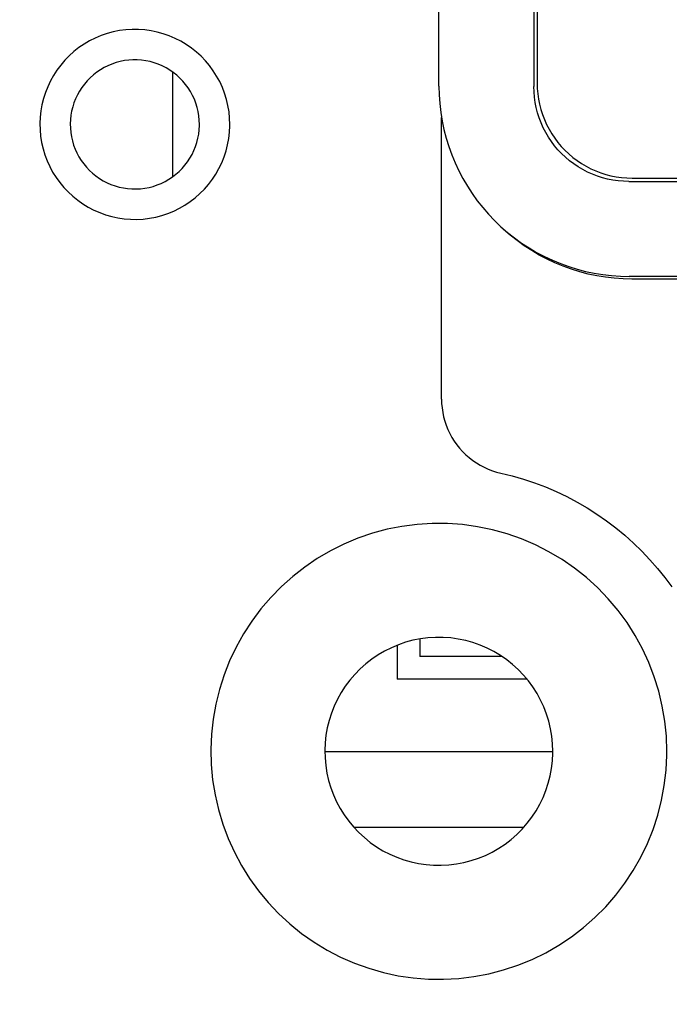
# Model space of a CAD drawing. Extents: x 551 to 2957, y 490 to 2220.
# Drawn here: x 1512 to 1529, y 854 to 880 of the extents above; entities that cross this region are included whole.
import ezdxf

# ---------------------------------------------------------------- set-up
doc = ezdxf.new("R2010")
doc.units = 0
doc.header["$LTSCALE"] = 30
doc.header["$MEASUREMENT"] = 0
doc.header["$PDSIZE"] = 40
doc.layers.get('0').update_dxf_attribs({"linetype": 'CONTINUOUS'})
doc.layers.get('Defpoints').update_dxf_attribs({"linetype": 'CONTINUOUS'})
doc.layers.add('1', color=7, linetype='CONTINUOUS')
doc.layers.add('1-0', color=7, linetype='CONTINUOUS')
doc.styles.get("Standard").update_dxf_attribs({"font": 'txt.shx', "bigfont": 'extfont.shx'})
doc.dimstyles.new('ME10_DIM_0', dxfattribs={"dimtxt": 16, "dimasz": 16, "dimexe": 5, "dimexo": 5, "dimtad": 1, "dimdec": 3, "dimdsep": 46, "dimtxsty": 'STANDARD', "dimsah": 1, "dimcen": 0.09, "dimclrd": 2, "dimclre": 2, "dimclrt": 2, "dimadec": 0, "dimazin": 0, "dimtfac": 1, "dimtdec": 4, "dimtofl": 0, "dimtmove": 0, "dimatfit": 3, "dimfxl": 1, "dimtolj": 1, "dimtzin": 0, "dimarcsym": 0})

# ---------------------------------------------------------------- blocks, each defined once
blk = doc.blocks.new('_Open30')
at = {"color": 0, "linetype": 'ByBlock', "lineweight": -2}
for p, q in [((-1, 0.2679), (0, 0)), ((0, 0), (-1, -0.2679)), ((0, 0), (-1, 0))]:
    blk.add_line(p, q, dxfattribs=at)
blk = doc.blocks.new('*D66')
at = {"layer": '1', "color": 2, "lineweight": -2}
for p, q in [((1501.6, 903.857), (1501.6, 665.239)), ((1921.6, 903.857), (1921.6, 665.239)), ((1905.6, 670.239), (1517.6, 670.239))]:
    blk.add_line(p, q, dxfattribs=at)
at = {"layer": 'Defpoints', "color": 0}
for p in [(1501.6, 908.857), (1921.6, 908.857), (1501.6, 670.239)]:
    blk.add_point(p, dxfattribs=at)
at = {"layer": '1', "color": 2, "lineweight": -2, "xscale": 16.00000000000001, "yscale": 16.00000000000001, "zscale": 16.00000000000001, "rotation": 180}
blk.add_blockref('_Open30', (1501.6, 670.239), dxfattribs=at)
at = {"layer": '1', "color": 2, "lineweight": -2, "xscale": 16.00000000000001, "yscale": 16.00000000000001, "zscale": 16.00000000000001}
blk.add_blockref('_Open30', (1921.6, 670.239), dxfattribs=at)
at = {"layer": '1', "color": 2, "insert": (1711.6, 681.239), "char_height": 16, "attachment_point": 5}
blk.add_mtext('\\A1;420', dxfattribs=at)

msp = doc.modelspace()

# ---------------------------------------------------------------- linework, layer by layer
at = {"layer": '1-0', "color": 0, "linetype": 'Continuous'}
for p, q in [((1522.5993, 877.9959), (1522.5993, 885.9869)), ((1525.0993, 885.9889), (1525.0993, 877.9849)), ((1525.1863, 886.0759), (1525.1863, 878.0719)), ((1513.5589, 879.2602), (1513.4098, 879.1858)), ((1513.7127, 879.3244), (1513.5589, 879.2602)), ((1513.8704, 879.3783), (1513.7127, 879.3244)), ((1514.0313, 879.4215), (1513.8704, 879.3783)), ((1514.1948, 879.454), (1514.0313, 879.4215)), ((1514.36, 879.4754), (1514.1948, 879.454)), ((1514.5263, 879.4859), (1514.36, 879.4754)), ((1514.693, 879.4852), (1514.5263, 879.4859)), ((1514.8592, 879.4734), (1514.693, 879.4852)), ((1515.0242, 879.4505), (1514.8592, 879.4734)), ((1515.1874, 879.4168), (1515.0242, 879.4505)), ((1515.348, 879.3722), (1515.1874, 879.4168)), ((1515.5052, 879.317), (1515.348, 879.3722)), ((1515.6584, 879.2515), (1515.5052, 879.317)), ((1515.8069, 879.1759), (1515.6584, 879.2515)), ((1513.1281, 879.0082), (1512.9967, 878.9057)), ((1513.266, 879.1017), (1513.1281, 879.0082)), ((1513.4098, 879.1858), (1513.266, 879.1017)), ((1515.9501, 879.0906), (1515.8069, 879.1759)), ((1516.0872, 878.9959), (1515.9501, 879.0906)), ((1516.2177, 878.8924), (1516.0872, 878.9959)), ((1512.8724, 878.7946), (1512.7558, 878.6756)), ((1512.9967, 878.9057), (1512.8724, 878.7946)), ((1516.3411, 878.7803), (1516.2177, 878.8924)), ((1516.4567, 878.6603), (1516.3411, 878.7803)), ((1512.6474, 878.549), (1512.5477, 878.4155)), ((1512.7558, 878.6756), (1512.6474, 878.549)), ((1513.7905, 878.4822), (1513.6926, 878.425)), ((1513.8919, 878.5327), (1513.7905, 878.4822)), ((1513.9964, 878.5764), (1513.8919, 878.5327)), ((1514.1036, 878.6131), (1513.9964, 878.5764)), ((1514.2131, 878.6425), (1514.1036, 878.6131)), ((1514.3242, 878.6645), (1514.2131, 878.6425)), ((1514.4366, 878.6791), (1514.3242, 878.6645)), ((1514.5497, 878.6862), (1514.4366, 878.6791)), ((1514.663, 878.6857), (1514.5497, 878.6862)), ((1514.776, 878.6777), (1514.663, 878.6857)), ((1514.8883, 878.6622), (1514.776, 878.6777)), ((1514.9992, 878.6392), (1514.8883, 878.6622)), ((1515.1084, 878.6089), (1514.9992, 878.6392)), ((1515.2153, 878.5714), (1515.1084, 878.6089)), ((1515.3195, 878.5268), (1515.2153, 878.5714)), ((1515.4205, 878.4754), (1515.3195, 878.5268)), ((1515.5178, 878.4174), (1515.4205, 878.4754)), ((1516.564, 878.5328), (1516.4567, 878.6603)), ((1516.6627, 878.3985), (1516.564, 878.5328)), ((1512.4571, 878.2757), (1512.376, 878.1301)), ((1512.5477, 878.4155), (1512.4571, 878.2757)), ((1513.425, 878.2162), (1513.3457, 878.1352)), ((1513.5095, 878.2917), (1513.425, 878.2162)), ((1513.5989, 878.3614), (1513.5095, 878.2917)), ((1513.6926, 878.425), (1513.5989, 878.3614)), ((1515.6111, 878.3531), (1515.5178, 878.4174)), ((1515.5993, 875.6129), (1515.5993, 878.3599)), ((1515.6998, 878.2826), (1515.6111, 878.3531)), ((1515.7837, 878.2064), (1515.6998, 878.2826)), ((1516.7521, 878.2579), (1516.6627, 878.3985)), ((1516.832, 878.1117), (1516.7521, 878.2579)), ((1512.3048, 877.9795), (1512.2438, 877.8244)), ((1512.376, 878.1301), (1512.3048, 877.9795)), ((1513.2042, 877.9584), (1513.1426, 877.8633)), ((1513.272, 878.0492), (1513.2042, 877.9584)), ((1513.3457, 878.1352), (1513.272, 878.0492)), ((1515.8623, 878.1248), (1515.7837, 878.2064)), ((1515.9353, 878.0382), (1515.8623, 878.1248)), ((1516.0024, 877.9468), (1515.9353, 878.0382)), ((1516.902, 877.9605), (1516.832, 878.1117)), ((1516.9617, 877.8049), (1516.902, 877.9605)), ((1522.5993, 877.9956), (1522.6046, 877.7645)), ((1525.1032, 877.8447), (1525.0993, 877.9849)), ((1525.0993, 877.9849), (1525.0993, 877.9849)), ((1525.0993, 877.9849), (1525.0993, 877.9849)), ((1525.0993, 877.9849), (1525.0993, 877.9849)), ((1525.0993, 877.9849), (1525.0993, 877.9849)), ((1525.0993, 877.9849), (1525.0993, 877.9849)), ((1525.0993, 877.9849), (1525.0993, 877.9849)), ((1525.0993, 877.9849), (1525.0993, 877.9849)), ((1525.0993, 877.9849), (1525.0993, 877.9849)), ((1525.0993, 877.9849), (1525.0993, 877.9849)), ((1525.0993, 877.9849), (1525.0993, 877.9849)), ((1525.0993, 877.9849), (1525.0993, 877.9849)), ((1525.0993, 877.9849), (1525.0993, 877.9849)), ((1525.0993, 877.9849), (1525.0993, 877.9849)), ((1525.0993, 877.9849), (1525.0993, 877.9849)), ((1525.0993, 877.9849), (1525.0993, 877.9849)), ((1525.0993, 877.9849), (1525.0993, 877.9849)), ((1525.0993, 877.9849), (1525.0993, 877.9849)), ((1525.0993, 877.9849), (1525.0993, 877.9849)), ((1525.0993, 877.9849), (1525.0993, 877.9849)), ((1525.0993, 877.9849), (1525.0993, 877.9849)), ((1525.0993, 877.9849), (1525.0993, 877.9849)), ((1525.0993, 877.9849), (1525.0993, 877.9849)), ((1525.0993, 877.9849), (1525.0993, 877.9849)), ((1525.0993, 877.9849), (1525.0993, 877.9849)), ((1525.0993, 877.9849), (1525.0993, 877.9849)), ((1525.0993, 877.9849), (1525.0993, 877.9849)), ((1525.0993, 877.9849), (1525.0993, 877.9849)), ((1525.0993, 877.9849), (1525.0993, 877.9849)), ((1525.1866, 878.0722), (1525.1905, 877.932)), ((1512.2438, 877.8244), (1512.1932, 877.6656)), ((1513.0875, 877.7643), (1513.039, 877.6618)), ((1513.1426, 877.8633), (1513.0875, 877.7643)), ((1516.0632, 877.8512), (1516.0024, 877.9468)), ((1516.1175, 877.7518), (1516.0632, 877.8512)), ((1516.1651, 877.6489), (1516.1175, 877.7518)), ((1517.011, 877.6457), (1516.9617, 877.8049)), ((1522.6046, 877.7645), (1522.6046, 877.7645)), ((1522.6046, 877.7645), (1522.6207, 877.5338)), ((1525.115, 877.705), (1525.1032, 877.8447)), ((1525.1032, 877.8447), (1525.1032, 877.8447)), ((1525.1346, 877.5661), (1525.115, 877.705)), ((1525.115, 877.705), (1525.115, 877.705)), ((1525.1905, 877.932), (1525.1905, 877.932)), ((1525.1905, 877.932), (1525.2023, 877.7923)), ((1525.2023, 877.7923), (1525.2023, 877.7923)), ((1525.2023, 877.7923), (1525.2219, 877.6534)), ((1512.1533, 877.5038), (1512.1243, 877.3397)), ((1512.1932, 877.6656), (1512.1533, 877.5038)), ((1512.9632, 877.4484), (1512.936, 877.3384)), ((1512.9975, 877.5564), (1512.9632, 877.4484)), ((1513.039, 877.6618), (1512.9975, 877.5564)), ((1516.2057, 877.5432), (1516.1651, 877.6489)), ((1516.2392, 877.4349), (1516.2057, 877.5432)), ((1516.2654, 877.3247), (1516.2392, 877.4349)), ((1517.0495, 877.4836), (1517.011, 877.6457)), ((1517.0771, 877.3193), (1517.0495, 877.4836)), ((1522.6207, 877.5338), (1522.6207, 877.5338)), ((1522.6207, 877.5338), (1522.6473, 877.3041)), ((1525.162, 877.4286), (1525.1346, 877.5661)), ((1525.1346, 877.5661), (1525.1346, 877.5661)), ((1525.2219, 877.6534), (1525.2219, 877.6534)), ((1525.2219, 877.6534), (1525.2493, 877.5159)), ((1525.2493, 877.5159), (1525.2493, 877.5159)), ((1525.2493, 877.5159), (1525.2843, 877.3802)), ((1512.1243, 877.3397), (1512.1063, 877.1741)), ((1512.9163, 877.2268), (1512.9041, 877.1142)), ((1512.936, 877.3384), (1512.9163, 877.2268)), ((1516.2842, 877.2129), (1516.2654, 877.3247)), ((1516.2955, 877.1002), (1516.2842, 877.2129)), ((1517.0938, 877.1535), (1517.0771, 877.3193)), ((1522.6473, 877.3041), (1522.6473, 877.3041)), ((1522.6473, 877.3041), (1522.6846, 877.0758)), ((1525.197, 877.2929), (1525.162, 877.4286)), ((1525.162, 877.4286), (1525.162, 877.4286)), ((1525.2395, 877.1593), (1525.197, 877.2929)), ((1525.197, 877.2929), (1525.197, 877.2929)), ((1525.2843, 877.3802), (1525.2843, 877.3802)), ((1525.2843, 877.3802), (1525.3268, 877.2466)), ((1525.3268, 877.2466), (1525.3268, 877.2466)), ((1525.3268, 877.2466), (1525.3768, 877.1157)), ((1512.1063, 877.1741), (1512.0994, 877.0076)), ((1512.0994, 877.0076), (1512.1036, 876.841)), ((1512.9041, 877.1142), (1512.8994, 877.001)), ((1512.8994, 877.001), (1512.9022, 876.8877)), ((1516.2934, 876.8457), (1516.2991, 876.9588)), ((1516.2993, 876.9869), (1516.2955, 877.1002)), ((1516.2991, 876.9588), (1516.2993, 876.9869)), ((1517.0907, 876.7792), (1517.099, 876.9456)), ((1517.0993, 876.9869), (1517.0938, 877.1535)), ((1517.099, 876.9456), (1517.0993, 876.9869)), ((1522.6693, 869.7589), (1522.6693, 877.1699)), ((1522.6846, 877.0758), (1522.6846, 877.0758)), ((1522.6846, 877.0758), (1522.7323, 876.8495)), ((1525.2895, 877.0284), (1525.2395, 877.1593)), ((1525.2395, 877.1593), (1525.2395, 877.1593)), ((1525.3467, 876.9005), (1525.2895, 877.0284)), ((1525.2895, 877.0284), (1525.2895, 877.0284)), ((1525.3768, 877.1157), (1525.3768, 877.1157)), ((1525.3768, 877.1157), (1525.434, 876.9878)), ((1525.434, 876.9878), (1525.434, 876.9878)), ((1525.434, 876.9878), (1525.4983, 876.8633)), ((1512.1036, 876.841), (1512.1188, 876.6751)), ((1512.1188, 876.6751), (1512.1451, 876.5105)), ((1512.9022, 876.8877), (1512.9126, 876.7749)), ((1512.9126, 876.7749), (1512.9305, 876.663)), ((1512.9305, 876.663), (1512.9558, 876.5525)), ((1516.2596, 876.6217), (1516.2803, 876.7331)), ((1516.2803, 876.7331), (1516.2934, 876.8457)), ((1517.0713, 876.6137), (1517.0907, 876.7792)), ((1522.7323, 876.8495), (1522.7323, 876.8495)), ((1522.7323, 876.8495), (1522.7905, 876.6256)), ((1525.411, 876.776), (1525.3467, 876.9005)), ((1525.3467, 876.9005), (1525.3467, 876.9005)), ((1525.4822, 876.6553), (1525.411, 876.776)), ((1525.411, 876.776), (1525.411, 876.776)), ((1525.4983, 876.8633), (1525.4983, 876.8633)), ((1525.4983, 876.8633), (1525.5695, 876.7426)), ((1525.5695, 876.7426), (1525.5695, 876.7426)), ((1525.5695, 876.7426), (1525.6473, 876.6261)), ((1512.1451, 876.5105), (1512.1823, 876.3481)), ((1512.9558, 876.5525), (1512.9884, 876.444)), ((1512.9884, 876.444), (1513.0281, 876.3379)), ((1516.154, 876.2991), (1516.1963, 876.4042)), ((1516.1963, 876.4042), (1516.2316, 876.5119)), ((1516.2316, 876.5119), (1516.2596, 876.6217)), ((1516.9997, 876.2884), (1517.0409, 876.4498)), ((1517.0409, 876.4498), (1517.0713, 876.6137)), ((1522.7905, 876.6256), (1522.7905, 876.6256)), ((1522.7905, 876.6256), (1522.8589, 876.4045)), ((1522.8589, 876.4045), (1522.8589, 876.4045)), ((1522.8589, 876.4045), (1522.9375, 876.1869)), ((1525.56, 876.5388), (1525.4822, 876.6553)), ((1525.4822, 876.6553), (1525.4822, 876.6553)), ((1525.6443, 876.4269), (1525.56, 876.5388)), ((1525.56, 876.5388), (1525.56, 876.5388)), ((1525.7347, 876.3199), (1525.6443, 876.4269)), ((1525.6443, 876.4269), (1525.6443, 876.4269)), ((1525.6473, 876.6261), (1525.6473, 876.6261)), ((1525.6473, 876.6261), (1525.7316, 876.5142)), ((1525.7316, 876.5142), (1525.7316, 876.5142)), ((1525.7316, 876.5142), (1525.822, 876.4072)), ((1525.822, 876.4072), (1525.822, 876.4072)), ((1525.822, 876.4072), (1525.9182, 876.3054)), ((1512.1823, 876.3481), (1512.2302, 876.1885)), ((1512.2302, 876.1885), (1512.2887, 876.0324)), ((1513.0281, 876.3379), (1513.0748, 876.2346)), ((1513.0748, 876.2346), (1513.1283, 876.1348)), ((1516.0487, 876.0986), (1516.1047, 876.1971)), ((1516.1047, 876.1971), (1516.154, 876.2991)), ((1516.9479, 876.13), (1516.9997, 876.2884)), ((1522.9375, 876.1869), (1522.9375, 876.1869)), ((1522.9375, 876.1869), (1523.0261, 875.9731)), ((1525.8309, 876.2181), (1525.7347, 876.3199)), ((1525.7347, 876.3199), (1525.7347, 876.3199)), ((1525.9327, 876.1218), (1525.8309, 876.2181)), ((1525.8309, 876.2181), (1525.8309, 876.2181)), ((1525.9182, 876.3054), (1525.9182, 876.3054)), ((1525.9182, 876.3054), (1526.02, 876.2091)), ((1526.02, 876.2091), (1526.02, 876.2091)), ((1526.02, 876.2091), (1526.127, 876.1187)), ((1512.2887, 876.0324), (1512.3574, 875.8806)), ((1512.3574, 875.8806), (1512.4361, 875.7337)), ((1513.1283, 876.1348), (1513.1884, 876.0387)), ((1513.1884, 876.0387), (1513.2547, 875.9468)), ((1513.2547, 875.9468), (1513.327, 875.8595)), ((1515.8434, 875.8283), (1515.9178, 875.9138)), ((1515.9178, 875.9138), (1515.9863, 876.004)), ((1515.9863, 876.004), (1516.0487, 876.0986)), ((1516.8131, 875.8254), (1516.8856, 875.9755)), ((1516.8856, 875.9755), (1516.9479, 876.13)), ((1523.0261, 875.9731), (1523.0261, 875.9731)), ((1523.0261, 875.9731), (1523.1244, 875.7636)), ((1526.0397, 876.0314), (1525.9327, 876.1218)), ((1525.9327, 876.1218), (1525.9327, 876.1218)), ((1526.1517, 875.9472), (1526.0397, 876.0314)), ((1526.0397, 876.0314), (1526.0397, 876.0314)), ((1526.127, 876.1187), (1526.127, 876.1187)), ((1526.127, 876.1187), (1526.239, 876.0345)), ((1526.2682, 875.8694), (1526.1517, 875.9472)), ((1526.1517, 875.9472), (1526.1517, 875.9472)), ((1526.239, 876.0345), (1526.239, 876.0345)), ((1526.239, 876.0345), (1526.3555, 875.9567)), ((1526.3555, 875.9567), (1526.3555, 875.9567)), ((1526.3555, 875.9567), (1526.4761, 875.8855)), ((1526.4761, 875.8855), (1526.4761, 875.8855)), ((1526.4761, 875.8855), (1526.6006, 875.8212)), ((1512.4361, 875.7337), (1512.5244, 875.5924)), ((1513.327, 875.8595), (1513.4049, 875.7772)), ((1513.4049, 875.7772), (1513.4881, 875.7004)), ((1513.4881, 875.7004), (1513.5763, 875.6292)), ((1513.5763, 875.6292), (1513.669, 875.5641)), ((1515.5884, 875.6043), (1515.6783, 875.6732)), ((1515.6783, 875.6732), (1515.7634, 875.748)), ((1515.7634, 875.748), (1515.8434, 875.8283)), ((1516.6391, 875.5414), (1516.7308, 875.6805)), ((1516.7308, 875.6805), (1516.8131, 875.8254)), ((1523.1244, 875.7636), (1523.1244, 875.7636)), ((1523.1244, 875.7636), (1523.2324, 875.5589)), ((1526.3888, 875.7982), (1526.2682, 875.8694)), ((1526.2682, 875.8694), (1526.2682, 875.8694)), ((1526.5133, 875.7339), (1526.3888, 875.7982)), ((1526.3888, 875.7982), (1526.3888, 875.7982)), ((1526.6412, 875.6767), (1526.5133, 875.7339)), ((1526.5133, 875.7339), (1526.5133, 875.7339)), ((1526.6006, 875.8212), (1526.6006, 875.8212)), ((1526.6006, 875.8212), (1526.7285, 875.764)), ((1526.7722, 875.6267), (1526.6412, 875.6767)), ((1526.6412, 875.6767), (1526.6412, 875.6767)), ((1526.7285, 875.764), (1526.7285, 875.764)), ((1526.7285, 875.764), (1526.8595, 875.714)), ((1526.9057, 875.5841), (1526.7722, 875.6267)), ((1526.7722, 875.6267), (1526.7722, 875.6267)), ((1526.8595, 875.714), (1526.8595, 875.714)), ((1526.8595, 875.714), (1526.993, 875.6714)), ((1526.993, 875.6714), (1526.993, 875.6714)), ((1526.993, 875.6714), (1527.1288, 875.6364)), ((1527.1288, 875.6364), (1527.1288, 875.6364)), ((1527.1288, 875.6364), (1527.2663, 875.6091)), ((1512.5244, 875.5924), (1512.6219, 875.4573)), ((1512.6219, 875.4573), (1512.7282, 875.3289)), ((1513.669, 875.5641), (1513.7659, 875.5052)), ((1513.7659, 875.5052), (1513.8664, 875.453)), ((1513.8664, 875.453), (1513.9702, 875.4076)), ((1513.9702, 875.4076), (1514.0769, 875.3692)), ((1514.0769, 875.3692), (1514.1858, 875.338)), ((1515.0815, 875.3568), (1515.1891, 875.3925)), ((1515.1891, 875.3925), (1515.294, 875.4353)), ((1515.294, 875.4353), (1515.3958, 875.4851)), ((1515.3958, 875.4851), (1515.4941, 875.5414)), ((1515.4941, 875.5414), (1515.5884, 875.6043)), ((1516.4288, 875.2831), (1516.5382, 875.4088)), ((1516.5382, 875.4088), (1516.6391, 875.5414)), ((1523.2324, 875.5589), (1523.2324, 875.5589)), ((1523.2324, 875.5589), (1523.3496, 875.3593)), ((1527.0415, 875.5491), (1526.9057, 875.5841)), ((1526.9057, 875.5841), (1526.9057, 875.5841)), ((1527.179, 875.5218), (1527.0415, 875.5491)), ((1527.0415, 875.5491), (1527.0415, 875.5491)), ((1527.3178, 875.5022), (1527.179, 875.5218)), ((1527.179, 875.5218), (1527.179, 875.5218)), ((1527.2663, 875.6091), (1527.2663, 875.6091)), ((1527.2663, 875.6091), (1527.4051, 875.5895)), ((1527.4576, 875.4904), (1527.3178, 875.5022)), ((1527.3178, 875.5022), (1527.3178, 875.5022)), ((1527.4051, 875.5895), (1527.4051, 875.5895)), ((1527.4051, 875.5895), (1527.5449, 875.5777)), ((1527.5978, 875.4865), (1527.4576, 875.4904)), ((1527.4576, 875.4904), (1527.4576, 875.4904)), ((1527.5449, 875.5777), (1527.5449, 875.5777)), ((1527.5449, 875.5777), (1527.6851, 875.5738)), ((1527.5973, 875.4869), (1535.6023, 875.4869)), ((1527.6851, 875.5738), (1527.6851, 875.5738)), ((1527.6851, 875.5738), (1527.6851, 875.5738)), ((1527.6851, 875.5738), (1527.6851, 875.5738)), ((1527.6851, 875.5738), (1527.6851, 875.5738)), ((1527.6851, 875.5738), (1527.6851, 875.5738)), ((1527.6851, 875.5738), (1527.6851, 875.5738)), ((1527.6851, 875.5738), (1527.6851, 875.5738)), ((1527.6851, 875.5738), (1527.6851, 875.5738)), ((1527.6851, 875.5738), (1527.6851, 875.5738)), ((1527.6851, 875.5738), (1527.6851, 875.5738)), ((1527.6851, 875.5738), (1527.6851, 875.5738)), ((1527.6851, 875.5738), (1527.6851, 875.5738)), ((1527.6851, 875.5738), (1527.6851, 875.5738)), ((1527.6851, 875.5738), (1527.6851, 875.5738)), ((1527.6851, 875.5738), (1527.6851, 875.5738)), ((1527.6851, 875.5738), (1527.6851, 875.5738)), ((1527.6851, 875.5738), (1527.6851, 875.5738)), ((1527.6851, 875.5738), (1527.6851, 875.5738)), ((1527.6851, 875.5738), (1527.6851, 875.5738)), ((1527.6851, 875.5738), (1527.6851, 875.5738)), ((1527.6851, 875.5738), (1527.6851, 875.5738)), ((1527.6851, 875.5738), (1527.6851, 875.5738)), ((1527.6851, 875.5738), (1527.6851, 875.5738)), ((1527.6851, 875.5738), (1527.6851, 875.5738)), ((1527.6851, 875.5738), (1527.6851, 875.5738)), ((1527.6851, 875.5738), (1527.6851, 875.5738)), ((1527.6851, 875.5738), (1527.6851, 875.5738)), ((1527.6851, 875.5738), (1527.6851, 875.5738)), ((1527.6853, 875.5739), (1535.6893, 875.5739)), ((1512.7282, 875.3289), (1512.8428, 875.208)), ((1512.8428, 875.208), (1512.9652, 875.0949)), ((1514.1858, 875.338), (1514.2965, 875.3141)), ((1514.2965, 875.3141), (1514.4087, 875.2976)), ((1514.4087, 875.2976), (1514.5216, 875.2887)), ((1514.5216, 875.2887), (1514.6349, 875.2873)), ((1514.6349, 875.2873), (1514.7481, 875.2934)), ((1514.7481, 875.2934), (1514.8605, 875.3071)), ((1514.8605, 875.3071), (1514.9719, 875.3282)), ((1514.9719, 875.3282), (1515.0815, 875.3568)), ((1516.186, 875.055), (1516.3112, 875.165)), ((1516.3112, 875.165), (1516.4288, 875.2831)), ((1523.3496, 875.3593), (1523.3496, 875.3593)), ((1523.3496, 875.3593), (1523.476, 875.1654)), ((1523.476, 875.1654), (1523.476, 875.1654)), ((1523.476, 875.1654), (1523.6112, 874.9775)), ((1512.9652, 875.0949), (1513.0949, 874.9903)), ((1513.0949, 874.9903), (1513.2312, 874.8945)), ((1513.2312, 874.8945), (1513.3737, 874.808)), ((1515.7706, 874.7783), (1515.9151, 874.8612)), ((1515.9151, 874.8612), (1516.0538, 874.9536)), ((1516.0538, 874.9536), (1516.186, 875.055)), ((1523.6112, 874.9775), (1523.6112, 874.9775)), ((1523.6112, 874.9775), (1523.755, 874.796)), ((1513.3737, 874.808), (1513.5215, 874.7312)), ((1513.5215, 874.7312), (1513.6742, 874.6644)), ((1513.6742, 874.6644), (1513.831, 874.6079)), ((1513.831, 874.6079), (1513.9912, 874.562)), ((1515.1472, 874.5477), (1515.3085, 874.5896)), ((1515.3085, 874.5896), (1515.4666, 874.6422)), ((1515.4666, 874.6422), (1515.6209, 874.7052)), ((1515.6209, 874.7052), (1515.7706, 874.7783)), ((1523.755, 874.796), (1523.755, 874.796)), ((1523.755, 874.796), (1523.9069, 874.6214)), ((1523.9069, 874.6214), (1523.9069, 874.6214)), ((1523.9069, 874.6214), (1524.0668, 874.454)), ((1513.9912, 874.562), (1514.1541, 874.5269)), ((1514.1541, 874.5269), (1514.3189, 874.5027)), ((1514.3189, 874.5027), (1514.4851, 874.4895)), ((1514.4851, 874.4895), (1514.6517, 874.4875)), ((1514.6517, 874.4875), (1514.8181, 874.4965)), ((1514.8181, 874.4965), (1514.9835, 874.5166)), ((1514.9835, 874.5166), (1515.1472, 874.5477)), ((1524.0668, 874.454), (1524.2342, 874.2941)), ((1524.0668, 874.454), (1524.0668, 874.454)), ((1524.0668, 874.454), (1524.0668, 874.454)), ((1524.0668, 874.454), (1524.0668, 874.454)), ((1524.0668, 874.454), (1524.0668, 874.454)), ((1524.0668, 874.454), (1524.0668, 874.454)), ((1524.0668, 874.454), (1524.0668, 874.454)), ((1524.0668, 874.454), (1524.0668, 874.454)), ((1524.0668, 874.454), (1524.0668, 874.454)), ((1524.0668, 874.454), (1524.0668, 874.454)), ((1524.0668, 874.454), (1524.0668, 874.454)), ((1524.0668, 874.454), (1524.0668, 874.454)), ((1524.0668, 874.454), (1524.0668, 874.454)), ((1524.0668, 874.454), (1524.0668, 874.454)), ((1524.0668, 874.454), (1524.0668, 874.454)), ((1524.0668, 874.454), (1524.0668, 874.454)), ((1524.0668, 874.454), (1524.0668, 874.454)), ((1524.0668, 874.454), (1524.0668, 874.454)), ((1524.3041, 874.2243), (1524.1367, 874.3841)), ((1524.1367, 874.3841), (1524.1367, 874.3841)), ((1524.1367, 874.3841), (1524.1367, 874.3841)), ((1524.1367, 874.3841), (1524.1367, 874.3841)), ((1524.1367, 874.3841), (1524.1367, 874.3841)), ((1524.1367, 874.3841), (1524.1367, 874.3841)), ((1524.1367, 874.3841), (1524.1367, 874.3841)), ((1524.1367, 874.3841), (1524.1367, 874.3841)), ((1524.1367, 874.3841), (1524.1367, 874.3841)), ((1524.1367, 874.3841), (1524.1367, 874.3841)), ((1524.1367, 874.3841), (1524.1367, 874.3841)), ((1524.1367, 874.3841), (1524.1367, 874.3841)), ((1524.1367, 874.3841), (1524.1367, 874.3841)), ((1524.1367, 874.3841), (1524.1367, 874.3841)), ((1524.1367, 874.3841), (1524.1367, 874.3841)), ((1524.1367, 874.3841), (1524.1367, 874.3841)), ((1524.1367, 874.3841), (1524.1367, 874.3841)), ((1524.1367, 874.3841), (1524.1367, 874.3841)), ((1524.2342, 874.2941), (1524.2342, 874.2941)), ((1524.2342, 874.2941), (1524.4089, 874.1421)), ((1524.4787, 874.0723), (1524.3041, 874.2243)), ((1524.3041, 874.2243), (1524.3041, 874.2243)), ((1524.4089, 874.1421), (1524.4089, 874.1421)), ((1524.4089, 874.1421), (1524.5903, 873.9984)), ((1524.6602, 873.9285), (1524.4787, 874.0723)), ((1524.4787, 874.0723), (1524.4787, 874.0723)), ((1524.5903, 873.9984), (1524.5903, 873.9984)), ((1524.5903, 873.9984), (1524.7782, 873.8632)), ((1524.8481, 873.7933), (1524.6602, 873.9285)), ((1524.6602, 873.9285), (1524.6602, 873.9285)), ((1524.7782, 873.8632), (1524.7782, 873.8632)), ((1524.7782, 873.8632), (1524.9722, 873.7368)), ((1525.042, 873.667), (1524.8481, 873.7933)), ((1524.8481, 873.7933), (1524.8481, 873.7933)), ((1524.9722, 873.7368), (1524.9722, 873.7368)), ((1524.9722, 873.7368), (1525.1717, 873.6195)), ((1525.2416, 873.5497), (1525.042, 873.667)), ((1525.042, 873.667), (1525.042, 873.667)), ((1525.1717, 873.6195), (1525.1717, 873.6195)), ((1525.1717, 873.6195), (1525.3765, 873.5116)), ((1525.4463, 873.4418), (1525.2416, 873.5497)), ((1525.2416, 873.5497), (1525.2416, 873.5497)), ((1525.3765, 873.5116), (1525.3765, 873.5116)), ((1525.3765, 873.5116), (1525.586, 873.4132)), ((1525.6558, 873.3434), (1525.4463, 873.4418)), ((1525.4463, 873.4418), (1525.4463, 873.4418)), ((1525.586, 873.4132), (1525.586, 873.4132)), ((1525.586, 873.4132), (1525.7998, 873.3247)), ((1525.8696, 873.2548), (1525.6558, 873.3434)), ((1525.6558, 873.3434), (1525.6558, 873.3434)), ((1525.7998, 873.3247), (1525.7998, 873.3247)), ((1525.7998, 873.3247), (1526.0174, 873.2461)), ((1526.0872, 873.1762), (1525.8696, 873.2548)), ((1525.8696, 873.2548), (1525.8696, 873.2548)), ((1526.0174, 873.2461), (1526.0174, 873.2461)), ((1526.0174, 873.2461), (1526.2384, 873.1776)), ((1526.3082, 873.1078), (1526.0872, 873.1762)), ((1526.0872, 873.1762), (1526.0872, 873.1762)), ((1526.2384, 873.1776), (1526.2384, 873.1776)), ((1526.2384, 873.1776), (1526.4623, 873.1195)), ((1526.5321, 873.0496), (1526.3082, 873.1078)), ((1526.3082, 873.1078), (1526.3082, 873.1078)), ((1526.4623, 873.1195), (1526.4623, 873.1195)), ((1526.4623, 873.1195), (1526.6886, 873.0717)), ((1526.7585, 873.0019), (1526.5321, 873.0496)), ((1526.5321, 873.0496), (1526.5321, 873.0496)), ((1526.6886, 873.0717), (1526.6886, 873.0717)), ((1526.6886, 873.0717), (1526.9169, 873.0345)), ((1526.9169, 873.0345), (1526.9169, 873.0345)), ((1526.9169, 873.0345), (1527.1466, 873.0078)), ((1526.9867, 872.9646), (1526.7585, 873.0019)), ((1526.7585, 873.0019), (1526.7585, 873.0019)), ((1527.2165, 872.938), (1526.9867, 872.9646)), ((1526.9867, 872.9646), (1526.9867, 872.9646)), ((1527.1466, 873.0078), (1527.1466, 873.0078)), ((1527.1466, 873.0078), (1527.3773, 872.9918)), ((1527.4471, 872.922), (1527.2165, 872.938)), ((1527.2165, 872.938), (1527.2165, 872.938)), ((1527.3773, 872.9918), (1527.3773, 872.9918)), ((1527.3773, 872.9918), (1527.6084, 872.9865)), ((1527.6783, 872.9166), (1527.4471, 872.922)), ((1527.4471, 872.922), (1527.4471, 872.922)), ((1535.6013, 872.9869), (1527.6083, 872.9869)), ((1527.6084, 872.9865), (1527.6084, 872.9865)), ((1527.6084, 872.9865), (1527.6084, 872.9865)), ((1527.6084, 872.9865), (1527.6084, 872.9865)), ((1527.6084, 872.9865), (1527.6084, 872.9865)), ((1527.6084, 872.9865), (1527.6084, 872.9865)), ((1527.6084, 872.9865), (1527.6084, 872.9865)), ((1527.6084, 872.9865), (1527.6084, 872.9865)), ((1527.6084, 872.9865), (1527.6084, 872.9865)), ((1527.6084, 872.9865), (1527.6084, 872.9865)), ((1527.6084, 872.9865), (1527.6084, 872.9865)), ((1527.6084, 872.9865), (1527.6084, 872.9865)), ((1527.6084, 872.9865), (1527.6084, 872.9865)), ((1527.6084, 872.9865), (1527.6084, 872.9865)), ((1527.6084, 872.9865), (1527.6084, 872.9865)), ((1527.6084, 872.9865), (1527.6084, 872.9865)), ((1527.6084, 872.9865), (1527.6084, 872.9865)), ((1527.6084, 872.9865), (1527.6084, 872.9865)), ((1535.5313, 872.9169), (1527.6783, 872.9169)), ((1522.6691, 869.7587), (1522.6726, 869.6412)), ((1522.6726, 869.6412), (1522.6726, 869.6412)), ((1522.6726, 869.6412), (1522.6829, 869.5241)), ((1522.6829, 869.5241), (1522.6829, 869.5241)), ((1522.6829, 869.5241), (1522.7001, 869.4078)), ((1522.7001, 869.4078), (1522.7001, 869.4078)), ((1522.7001, 869.4078), (1522.7241, 869.2928)), ((1522.7241, 869.2928), (1522.7241, 869.2928)), ((1522.7241, 869.2928), (1522.7548, 869.1794)), ((1522.7548, 869.1794), (1522.7548, 869.1794)), ((1522.7548, 869.1794), (1522.7922, 869.068)), ((1522.7922, 869.068), (1522.7922, 869.068)), ((1522.7922, 869.068), (1522.8359, 868.959)), ((1522.8359, 868.959), (1522.8359, 868.959)), ((1522.8359, 868.959), (1522.886, 868.8528)), ((1522.886, 868.8528), (1522.886, 868.8528)), ((1522.886, 868.8528), (1522.9423, 868.7497)), ((1522.9423, 868.7497), (1522.9423, 868.7497)), ((1522.9423, 868.7497), (1523.0045, 868.6501)), ((1523.0045, 868.6501), (1523.0045, 868.6501)), ((1523.0045, 868.6501), (1523.0724, 868.5544)), ((1523.0724, 868.5544), (1523.0724, 868.5544)), ((1523.0724, 868.5544), (1523.1459, 868.4628)), ((1523.1459, 868.4628), (1523.1459, 868.4628)), ((1523.1459, 868.4628), (1523.2246, 868.3757)), ((1523.2246, 868.3757), (1523.2246, 868.3757)), ((1523.2246, 868.3757), (1523.3083, 868.2933)), ((1523.3083, 868.2933), (1523.3083, 868.2933)), ((1523.3083, 868.2933), (1523.3966, 868.216)), ((1523.3966, 868.216), (1523.3966, 868.216)), ((1523.3966, 868.216), (1523.4894, 868.144)), ((1523.4894, 868.144), (1523.4894, 868.144)), ((1523.4894, 868.144), (1523.5863, 868.0776)), ((1523.5863, 868.0776), (1523.5863, 868.0776)), ((1523.5863, 868.0776), (1523.6869, 868.017)), ((1523.6869, 868.017), (1523.6869, 868.017)), ((1523.6869, 868.017), (1523.7908, 867.9625)), ((1523.7908, 867.9625), (1523.7908, 867.9625)), ((1523.7908, 867.9625), (1523.8978, 867.9141)), ((1523.8978, 867.9141), (1523.8978, 867.9141)), ((1523.8978, 867.9141), (1524.0075, 867.872)), ((1524.0075, 867.872), (1524.0075, 867.872)), ((1524.0075, 867.872), (1524.1195, 867.8365)), ((1524.1195, 867.8365), (1524.1195, 867.8365)), ((1524.1195, 867.8365), (1524.2334, 867.8076)), ((1524.2334, 867.8076), (1524.2334, 867.8076)), ((1524.2334, 867.8076), (1524.2334, 867.8076)), ((1524.2334, 867.8076), (1524.2334, 867.8076)), ((1524.2334, 867.8076), (1524.2334, 867.8076)), ((1524.2334, 867.8076), (1524.2334, 867.8076)), ((1524.2334, 867.8076), (1524.2334, 867.8076)), ((1524.2334, 867.8076), (1524.2334, 867.8076)), ((1524.2334, 867.8076), (1524.2334, 867.8076)), ((1524.2334, 867.8076), (1524.2334, 867.8076)), ((1524.2334, 867.8076), (1524.2334, 867.8076)), ((1524.2334, 867.8076), (1524.2334, 867.8076)), ((1524.2334, 867.8076), (1524.2334, 867.8076)), ((1524.2334, 867.8076), (1524.2334, 867.8076)), ((1524.2334, 867.8076), (1524.2334, 867.8076)), ((1524.2334, 867.8076), (1524.2334, 867.8076)), ((1524.2334, 867.8076), (1524.2334, 867.8076)), ((1524.2334, 867.8076), (1524.2334, 867.8076)), ((1524.2334, 867.8076), (1524.2334, 867.8076)), ((1524.2334, 867.8076), (1524.2334, 867.8076)), ((1524.2334, 867.8076), (1524.2334, 867.8076)), ((1524.2334, 867.8076), (1524.2334, 867.8076)), ((1524.2334, 867.8076), (1524.2334, 867.8076)), ((1524.2334, 867.8076), (1524.2334, 867.8076)), ((1524.2334, 867.8076), (1524.5317, 867.7348)), ((1524.5317, 867.7348), (1524.5317, 867.7348)), ((1524.5317, 867.7348), (1524.8268, 867.6498)), ((1524.8268, 867.6498), (1524.8268, 867.6498)), ((1524.8268, 867.6498), (1525.1182, 867.5528)), ((1525.1182, 867.5528), (1525.1182, 867.5528)), ((1525.1182, 867.5528), (1525.4052, 867.444)), ((1525.4052, 867.444), (1525.4052, 867.444)), ((1525.4052, 867.444), (1525.6876, 867.3235)), ((1525.6876, 867.3235), (1525.6876, 867.3235)), ((1525.6876, 867.3235), (1525.9648, 867.1916)), ((1525.9648, 867.1916), (1525.9648, 867.1916)), ((1525.9648, 867.1916), (1526.2363, 867.0484)), ((1526.2363, 867.0484), (1526.2363, 867.0484)), ((1526.2363, 867.0484), (1526.5017, 866.8943)), ((1526.5017, 866.8943), (1526.5017, 866.8943)), ((1526.5017, 866.8943), (1526.7606, 866.7294)), ((1526.7606, 866.7294), (1526.7606, 866.7294)), ((1526.7606, 866.7294), (1527.0125, 866.554)), ((1527.0125, 866.554), (1527.0125, 866.554)), ((1527.0125, 866.554), (1527.2569, 866.3685)), ((1521.2361, 866.33), (1520.8499, 866.2262)), ((1521.6284, 866.4078), (1521.2361, 866.33)), ((1522.025, 866.4594), (1521.6284, 866.4078)), ((1522.4241, 866.4844), (1522.025, 866.4594)), ((1522.824, 866.4827), (1522.4241, 866.4844)), ((1523.223, 866.4544), (1522.824, 866.4827)), ((1523.6191, 866.3996), (1523.223, 866.4544)), ((1524.0107, 866.3186), (1523.6191, 866.3996)), ((1524.3961, 866.2116), (1524.0107, 866.3186)), ((1527.2569, 866.3685), (1527.2569, 866.3685)), ((1527.2569, 866.3685), (1527.4936, 866.1732)), ((1520.4714, 866.0969), (1520.1024, 865.9427)), ((1520.8499, 866.2262), (1520.4714, 866.0969)), ((1524.7735, 866.0792), (1524.3961, 866.2116)), ((1525.1412, 865.9219), (1524.7735, 866.0792)), ((1527.4936, 866.1732), (1527.4936, 866.1732)), ((1527.4936, 866.1732), (1527.7221, 865.9683)), ((1520.1024, 865.9427), (1519.7445, 865.7643)), ((1525.4976, 865.7405), (1525.1412, 865.9219)), ((1527.7221, 865.9683), (1527.7221, 865.9683)), ((1527.7221, 865.9683), (1527.942, 865.7542)), ((1519.3993, 865.5624), (1519.0683, 865.3379)), ((1519.7445, 865.7643), (1519.3993, 865.5624)), ((1525.8411, 865.5357), (1525.4976, 865.7405)), ((1526.1703, 865.3086), (1525.8411, 865.5357)), ((1527.942, 865.7542), (1527.942, 865.7542)), ((1527.942, 865.7542), (1528.1529, 865.5313)), ((1528.1529, 865.5313), (1528.1529, 865.5313)), ((1528.1529, 865.5313), (1528.3545, 865.2999)), ((1519.0683, 865.3379), (1518.753, 865.0919)), ((1526.4835, 865.06), (1526.1703, 865.3086)), ((1528.3545, 865.2999), (1528.3545, 865.2999)), ((1528.3545, 865.2999), (1528.5465, 865.0605)), ((1518.753, 865.0919), (1518.4548, 864.8254)), ((1526.7796, 864.7911), (1526.4835, 865.06)), ((1528.5465, 865.0605), (1528.5465, 865.0605)), ((1528.5465, 865.0605), (1528.7285, 864.8134)), ((1518.4548, 864.8254), (1518.175, 864.5397)), ((1527.057, 864.503), (1526.7796, 864.7911)), ((1518.175, 864.5397), (1517.9148, 864.236)), ((1527.3146, 864.1971), (1527.057, 864.503)), ((1517.9148, 864.236), (1517.6755, 863.9156)), ((1527.5513, 863.8748), (1527.3146, 864.1971)), ((1517.6755, 863.9156), (1517.458, 863.5799)), ((1527.766, 863.5374), (1527.5513, 863.8748)), ((1517.458, 863.5799), (1517.2634, 863.2306)), ((1522.1138, 863.4474), (1521.9177, 863.4085)), ((1522.0993, 863.4439), (1522.0993, 862.9869)), ((1522.3121, 863.4731), (1522.1138, 863.4474)), ((1522.5117, 863.4856), (1522.3121, 863.4731)), ((1522.7117, 863.4848), (1522.5117, 863.4856)), ((1522.9111, 863.4707), (1522.7117, 863.4848)), ((1523.1092, 863.4433), (1522.9111, 863.4707)), ((1523.305, 863.4027), (1523.1092, 863.4433)), ((1527.9578, 863.1864), (1527.766, 863.5374)), ((1517.2634, 863.2306), (1517.0924, 862.869)), ((1521.3509, 863.2148), (1521.1719, 863.1256)), ((1521.5354, 863.2919), (1521.3509, 863.2148)), ((1521.4993, 863.2769), (1521.4993, 862.3869)), ((1521.7246, 863.3566), (1521.5354, 863.2919)), ((1521.9177, 863.4085), (1521.7246, 863.3566)), ((1523.4977, 863.3492), (1523.305, 863.4027)), ((1523.6864, 863.283), (1523.4977, 863.3492)), ((1523.8702, 863.2044), (1523.6864, 863.283)), ((1524.0485, 863.1137), (1523.8702, 863.2044)), ((1528.1257, 862.8234), (1527.9578, 863.1864)), ((1520.9993, 863.0246), (1520.8338, 862.9124)), ((1521.1719, 863.1256), (1520.9993, 863.0246)), ((1524.2563, 862.9869), (1522.0993, 862.9869)), ((1524.2202, 863.0113), (1524.0485, 863.1137)), ((1524.3848, 862.8977), (1524.2202, 863.0113)), ((1517.0924, 862.869), (1516.946, 862.4969)), ((1520.6762, 862.7894), (1520.527, 862.6562)), ((1520.8338, 862.9124), (1520.6762, 862.7894)), ((1524.5414, 862.7734), (1524.3848, 862.8977)), ((1524.6894, 862.639), (1524.5414, 862.7734)), ((1528.2691, 862.4501), (1528.1257, 862.8234)), ((1516.946, 862.4969), (1516.8246, 862.1158)), ((1520.3871, 862.5133), (1520.2571, 862.3614)), ((1520.527, 862.6562), (1520.3871, 862.5133)), ((1524.8282, 862.495), (1524.6894, 862.639)), ((1524.957, 862.342), (1524.8282, 862.495)), ((1528.3872, 862.068), (1528.2691, 862.4501)), ((1520.1374, 862.2012), (1520.0287, 862.0334)), ((1520.2571, 862.3614), (1520.1374, 862.2012)), ((1524.9203, 862.3869), (1521.4993, 862.3869)), ((1525.0753, 862.1809), (1524.957, 862.342)), ((1525.1827, 862.0121), (1525.0753, 862.1809)), ((1516.8246, 862.1158), (1516.729, 861.7275)), ((1520.0287, 862.0334), (1519.9313, 861.8587)), ((1525.2785, 861.8367), (1525.1827, 862.0121)), ((1528.4797, 861.6789), (1528.3872, 862.068)), ((1516.729, 861.7275), (1516.6594, 861.3336)), ((1519.8459, 861.678), (1519.7726, 861.4919)), ((1519.9313, 861.8587), (1519.8459, 861.678)), ((1525.3625, 861.6552), (1525.2785, 861.8367)), ((1525.4342, 861.4685), (1525.3625, 861.6552)), ((1528.5461, 861.2846), (1528.4797, 861.6789)), ((1519.7726, 861.4919), (1519.712, 861.3014)), ((1525.4933, 861.2775), (1525.4342, 861.4685)), ((1516.6594, 861.3336), (1516.6162, 860.9361)), ((1519.712, 861.3014), (1519.6641, 861.1072)), ((1525.5395, 861.0829), (1525.4933, 861.2775)), ((1528.586, 860.8866), (1528.5461, 861.2846)), ((1516.6162, 860.9361), (1516.5995, 860.5365)), ((1519.6293, 860.9103), (1519.6077, 860.7115)), ((1519.6641, 861.1072), (1519.6293, 860.9103)), ((1525.5727, 860.8857), (1525.5395, 861.0829)), ((1525.5927, 860.6868), (1525.5727, 860.8857)), ((1528.5993, 860.4869), (1528.586, 860.8866)), ((1519.6077, 860.7115), (1519.5994, 860.5117)), ((1525.5993, 860.4869), (1525.5927, 860.6868)), ((1516.5995, 860.5365), (1516.6095, 860.1367)), ((1519.5993, 860.4869), (1525.5993, 860.4869)), ((1519.5994, 860.5117), (1519.6044, 860.3118)), ((1525.5889, 860.2377), (1525.5989, 860.4374)), ((1525.5989, 860.4374), (1525.5993, 860.4869)), ((1528.5786, 859.9884), (1528.5985, 860.3878)), ((1528.5985, 860.3878), (1528.5993, 860.4869)), ((1516.6095, 860.1367), (1516.6462, 859.7384)), ((1519.6044, 860.3118), (1519.6228, 860.1127)), ((1519.6228, 860.1127), (1519.6543, 859.9152)), ((1525.5657, 860.039), (1525.5889, 860.2377)), ((1519.6543, 859.9152), (1519.6989, 859.7203)), ((1525.4798, 859.6487), (1525.5293, 859.8424)), ((1525.5293, 859.8424), (1525.5657, 860.039)), ((1528.5321, 859.5912), (1528.5786, 859.9884)), ((1516.6462, 859.7384), (1516.7093, 859.3435)), ((1519.6989, 859.7203), (1519.7564, 859.5288)), ((1525.4176, 859.4586), (1525.4798, 859.6487)), ((1528.4592, 859.1979), (1528.5321, 859.5912)), ((1516.7093, 859.3435), (1516.7985, 858.9537)), ((1519.7564, 859.5288), (1519.8266, 859.3415)), ((1519.8266, 859.3415), (1519.909, 859.1594)), ((1525.3428, 859.2732), (1525.4176, 859.4586)), ((1519.909, 859.1594), (1520.0035, 858.9831)), ((1525.1571, 858.9192), (1525.2559, 859.0931)), ((1525.2559, 859.0931), (1525.3428, 859.2732)), ((1528.3603, 858.8104), (1528.4592, 859.1979)), ((1516.7985, 858.9537), (1516.9136, 858.5706)), ((1520.0035, 858.9831), (1520.1094, 858.8135)), ((1520.1094, 858.8135), (1520.2264, 858.6513)), ((1525.047, 858.7523), (1525.1571, 858.9192)), ((1528.2359, 858.4304), (1528.3603, 858.8104)), ((1516.9136, 858.5706), (1517.0538, 858.1961)), ((1520.2264, 858.6513), (1520.354, 858.4974)), ((1524.7947, 858.4423), (1524.926, 858.5931)), ((1524.926, 858.5931), (1525.047, 858.7523)), ((1520.354, 858.4974), (1520.4915, 858.3522)), ((1520.3633, 858.4869), (1524.8353, 858.4869)), ((1520.4915, 858.3522), (1520.6384, 858.2165)), ((1524.5034, 858.1686), (1524.6536, 858.3006)), ((1524.6536, 858.3006), (1524.7947, 858.4423)), ((1528.0863, 858.0594), (1528.2359, 858.4304)), ((1517.0538, 858.1961), (1517.2188, 857.8318)), ((1520.6384, 858.2165), (1520.794, 858.0909)), ((1520.794, 858.0909), (1520.9576, 857.976)), ((1524.1783, 857.9361), (1524.3447, 858.0469)), ((1524.3447, 858.0469), (1524.5034, 858.1686)), ((1527.9124, 857.6993), (1528.0863, 858.0594)), ((1517.2188, 857.8318), (1517.4076, 857.4793)), ((1520.9576, 857.976), (1521.1285, 857.8722)), ((1521.1285, 857.8722), (1521.306, 857.78)), ((1521.306, 857.78), (1521.4892, 857.6999)), ((1523.6401, 857.6732), (1523.8252, 857.7488)), ((1523.8252, 857.7488), (1524.0049, 857.8366)), ((1524.0049, 857.8366), (1524.1783, 857.9361)), ((1521.4892, 857.6999), (1521.6773, 857.6321)), ((1521.6773, 857.6321), (1521.8695, 857.577)), ((1521.8695, 857.577), (1522.065, 857.5349)), ((1522.065, 857.5349), (1522.2629, 857.5059)), ((1522.2629, 857.5059), (1522.4622, 857.4901)), ((1522.4622, 857.4901), (1522.6621, 857.4876)), ((1522.6621, 857.4876), (1522.8618, 857.4984)), ((1522.8618, 857.4984), (1523.0603, 857.5226)), ((1523.0603, 857.5226), (1523.2568, 857.5599)), ((1523.2568, 857.5599), (1523.4503, 857.6102)), ((1523.4503, 857.6102), (1523.6401, 857.6732)), ((1527.7149, 857.3516), (1527.9124, 857.6993)), ((1517.4076, 857.4793), (1517.6195, 857.1401)), ((1527.4947, 857.0177), (1527.7149, 857.3516)), ((1517.6195, 857.1401), (1517.8535, 856.8158)), ((1527.2527, 856.6993), (1527.4947, 857.0177)), ((1517.8535, 856.8158), (1518.1086, 856.5078)), ((1518.1086, 856.5078), (1518.3837, 856.2175)), ((1526.9901, 856.3977), (1527.2527, 856.6993)), ((1518.3837, 856.2175), (1518.6775, 855.9461)), ((1526.7079, 856.1143), (1526.9901, 856.3977)), ((1518.6775, 855.9461), (1518.9887, 855.6949)), ((1526.4075, 855.8503), (1526.7079, 856.1143)), ((1518.9887, 855.6949), (1519.3159, 855.465)), ((1526.0901, 855.6069), (1526.4075, 855.8503)), ((1519.3159, 855.465), (1519.6578, 855.2575)), ((1525.7573, 855.3852), (1526.0901, 855.6069)), ((1519.6578, 855.2575), (1520.0127, 855.0731)), ((1525.0511, 855.0107), (1525.4104, 855.1862)), ((1525.4104, 855.1862), (1525.7573, 855.3852)), ((1520.0127, 855.0731), (1520.3791, 854.9128)), ((1520.3791, 854.9128), (1520.7553, 854.7773)), ((1524.6808, 854.8595), (1525.0511, 855.0107)), ((1520.7553, 854.7773), (1521.1398, 854.6672)), ((1521.1398, 854.6672), (1521.5307, 854.5828)), ((1523.5213, 854.5582), (1523.9142, 854.6328)), ((1523.9142, 854.6328), (1524.3013, 854.7334)), ((1524.3013, 854.7334), (1524.6808, 854.8595)), ((1521.5307, 854.5828), (1521.9264, 854.5248)), ((1521.9264, 854.5248), (1522.3251, 854.4932)), ((1522.3251, 854.4932), (1522.725, 854.4882)), ((1522.725, 854.4882), (1523.1243, 854.5099)), ((1523.1243, 854.5099), (1523.5213, 854.5582))]:
    msp.add_line(p, q, dxfattribs=at)

# ---------------------------------------------------------------- dimensions: what is measured, and where the dimension line sits
at = {"layer": '1'}
dim = msp.add_linear_dim(base=(1501.6003, 670.2388), p1=(1921.6003, 908.8573), p2=(1501.6003, 908.8573), dimstyle='ME10_DIM_0', override={"dimgap": 3, "dimblk1": 'Open30', "dimblk2": 'Open30'}, dxfattribs=at)
dim.commit()
dim.dimension.update_dxf_attribs({"geometry": '*D66', "text_midpoint": (1711.6003, 681.2388)})

doc.saveas('drawing.dxf')
